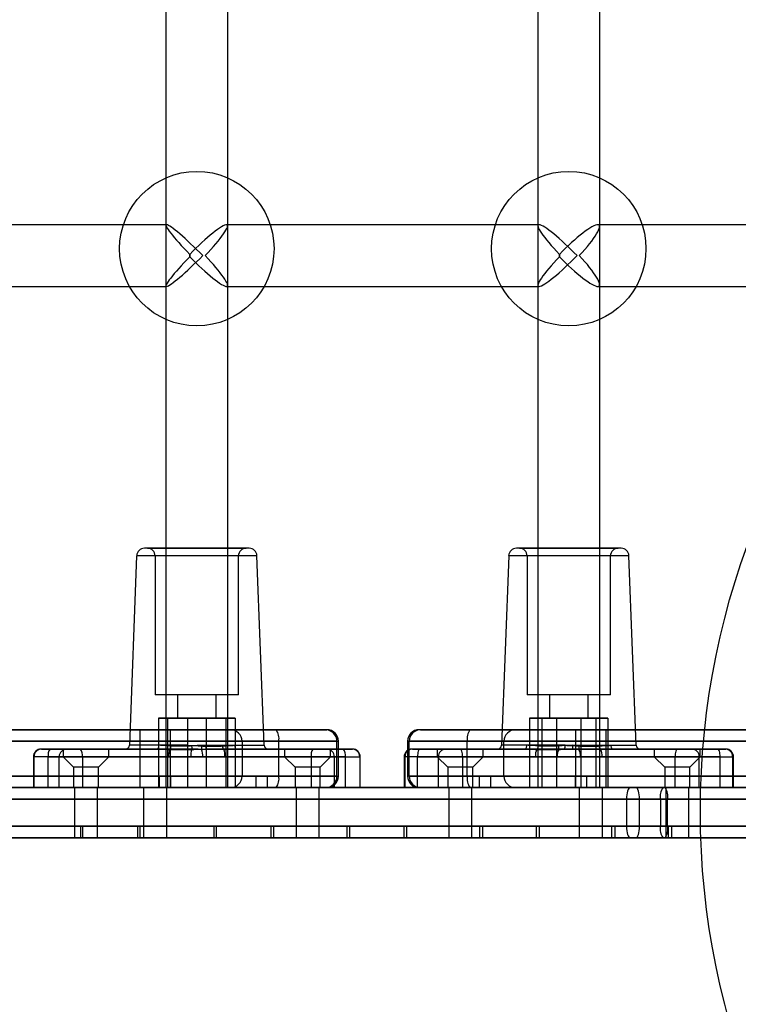
# Model space of a CAD drawing. Units: millimetres. Extents: x 17551 to 24912, y 24457 to 30445.
# Drawn here: x 20810 to 20996, y 26906 to 27161 of the extents above; entities that cross this region are included whole.
import ezdxf

# ---------------------------------------------------------------- set-up
doc = ezdxf.new("R2010")
doc.units = ezdxf.units.MM
doc.header["$LTSCALE"] = 200
doc.layers.add('OTWORY_MONTAŻOWE', color=1, linetype='Continuous')

msp = doc.modelspace()

# ---------------------------------------------------------------- linework, layer by layer
at = {"color": 7, "linetype": 'Continuous', "lineweight": 25}
for p, q in [((20847.85, 27650.3), (20847.85, 26962.55)), ((20863.85, 26962.55), (20863.85, 27650.3)), ((20944.22, 27650.3), (20944.22, 26962.55)), ((20960.22, 26962.55), (20960.22, 27650.3)), ((20848, 27108.33), (20765.57, 27108.33)), ((20847.85, 27108.18), (20847.85, 27092.48)), ((20944.51, 27108.33), (20863.56, 27108.33)), ((20863.85, 27092.62), (20863.85, 27108.04)), ((20944.22, 27108.04), (20944.22, 27092.62)), ((21038.76, 27108.33), (20959.75, 27108.33)), ((20960.22, 27092.8), (20960.22, 27107.85)), ((20854.01, 27100.63), (20854.01, 27100.02)), ((20854.01, 27100.02), (20854.01, 27100.63)), ((20949.79, 27100.63), (20949.79, 27100.02)), ((20949.79, 27100.02), (20949.79, 27100.63)), ((20765.57, 27092.33), (20848, 27092.33)), ((20863.56, 27092.33), (20944.51, 27092.33)), ((20959.75, 27092.33), (21038.76, 27092.33)), ((20869.42, 27024.55), (20842.28, 27024.55)), ((20843.05, 27024.55), (20868.65, 27024.55)), ((20965.8, 27024.55), (20938.65, 27024.55)), ((20939.42, 27024.55), (20965.02, 27024.55)), ((20840.27, 27022.62), (20838.38, 26973.51)), ((20871.42, 27022.62), (20840.28, 27022.62)), ((20845.05, 27022.55), (20845.05, 26986.55)), ((20866.64, 27022.55), (20845.05, 27022.55)), ((20866.65, 26986.55), (20866.65, 27022.55)), ((20873.31, 26973.51), (20871.42, 27022.62)), ((20936.65, 27022.62), (20934.76, 26973.51)), ((20967.79, 27022.62), (20936.65, 27022.62)), ((20941.42, 27022.55), (20941.42, 26986.55)), ((20963.01, 27022.55), (20941.42, 27022.55)), ((20963.02, 26986.55), (20963.02, 27022.55)), ((20969.68, 26973.51), (20967.79, 27022.62)), ((20866.64, 26986.55), (20845.05, 26986.55)), ((20850.85, 26986.55), (20850.85, 26980.55)), ((20860.85, 26986.55), (20850.85, 26986.55)), ((20860.85, 26980.55), (20860.85, 26986.55)), ((20963.01, 26986.55), (20941.42, 26986.55)), ((20947.22, 26986.55), (20947.22, 26980.55)), ((20957.22, 26986.55), (20947.23, 26986.55)), ((20957.22, 26980.55), (20957.22, 26986.55)), ((20845.89, 26980.55), (20853.46, 26980.55)), ((20845.89, 26980.55), (20845.89, 26962.55)), ((20848.28, 26980.55), (20845.89, 26980.55)), ((20848.28, 26980.55), (20848.28, 26962.55)), ((20858.24, 26980.55), (20848.28, 26980.55)), ((20860.84, 26980.55), (20850.85, 26980.55)), ((20853.46, 26980.55), (20863.41, 26980.55)), ((20853.46, 26980.55), (20853.46, 26962.55)), ((20858.24, 26980.55), (20858.24, 26962.55)), ((20865.8, 26980.55), (20858.24, 26980.55)), ((20863.41, 26980.55), (20865.8, 26980.55)), ((20863.41, 26980.55), (20863.41, 26962.55)), ((20865.8, 26980.55), (20865.8, 26962.55)), ((20942.07, 26980.55), (20949.07, 26980.55)), ((20942.07, 26980.55), (20942.07, 26962.55)), ((20945.22, 26980.55), (20942.07, 26980.55)), ((20945.22, 26980.55), (20945.22, 26962.55)), ((20955.37, 26980.55), (20945.22, 26980.55)), ((20957.22, 26980.55), (20947.23, 26980.55)), ((20949.07, 26980.55), (20959.22, 26980.55)), ((20949.07, 26980.55), (20949.07, 26962.55)), ((20955.37, 26980.55), (20955.37, 26962.55)), ((20962.37, 26980.55), (20955.37, 26980.55)), ((20959.22, 26980.55), (20962.37, 26980.55)), ((20959.22, 26980.55), (20959.22, 26962.55)), ((20962.37, 26980.55), (20962.37, 26962.55)), ((20876.41, 26977.55), (20693.73, 26977.55)), ((20693.73, 26977.55), (20876.41, 26977.55)), ((20841.07, 26977.55), (20841.07, 26962.55)), ((20841.07, 26977.55), (20841.07, 26962.55)), ((20849.07, 26977.55), (20841.11, 26977.55)), ((20849.07, 26977.55), (20841.11, 26977.55)), ((20849.07, 26962.55), (20849.07, 26977.55)), ((20849.07, 26962.55), (20849.07, 26977.55)), ((20889.2, 26977.55), (20864.62, 26977.55)), ((20876.41, 26977.55), (20889.55, 26977.55)), ((20876.41, 26977.55), (20889.55, 26977.55)), ((20926.59, 26977.55), (20913.45, 26977.55)), ((20926.59, 26977.55), (20913.45, 26977.55)), ((20913.8, 26977.55), (20938.38, 26977.55)), ((21109.27, 26977.55), (20926.59, 26977.55)), ((20926.59, 26977.55), (21109.27, 26977.55)), ((20953.93, 26977.55), (20953.93, 26962.55)), ((20953.93, 26977.55), (20953.93, 26962.55)), ((20961.93, 26977.55), (20953.97, 26977.55)), ((20961.93, 26977.55), (20953.97, 26977.55)), ((20961.93, 26962.55), (20961.93, 26977.55)), ((20961.93, 26962.55), (20961.93, 26977.55)), ((20877.08, 26974.55), (20693.06, 26974.55)), ((20693.06, 26974.55), (20877.08, 26974.55)), ((20853.54, 26973.51), (20838.38, 26973.51)), ((20858.15, 26973.51), (20873.31, 26973.51)), ((20867.57, 26974.55), (20867.57, 26965.55)), ((20892.14, 26974.55), (20867.62, 26974.55)), ((20877.08, 26965.55), (20877.08, 26974.55)), ((20877.08, 26974.55), (20892.52, 26974.55)), ((20877.08, 26974.55), (20892.52, 26974.55)), ((20892.14, 26965.55), (20892.14, 26974.55)), ((20892.57, 26965.55), (20892.57, 26974.55)), ((20892.57, 26965.55), (20892.57, 26974.55)), ((20910.43, 26974.55), (20910.43, 26965.55)), ((20910.43, 26974.55), (20910.43, 26965.55)), ((20925.92, 26974.55), (20910.48, 26974.55)), ((20925.92, 26974.55), (20910.48, 26974.55)), ((20910.86, 26965.55), (20910.86, 26974.55)), ((20910.86, 26974.55), (20935.38, 26974.55)), ((20925.92, 26965.55), (20925.92, 26974.55)), ((20925.92, 26974.55), (21109.94, 26974.55)), ((21109.94, 26974.55), (20925.92, 26974.55)), ((20951.24, 26973.51), (20934.76, 26973.51)), ((20935.43, 26965.55), (20935.43, 26974.55)), ((20953.2, 26973.51), (20969.68, 26973.51)), ((20817.82, 26972.55), (20815.51, 26972.55)), ((20815.59, 26972.55), (20822.14, 26972.55)), ((20845.47, 26972.55), (20817.82, 26972.55)), ((20821.19, 26972.55), (20821.19, 26970.55)), ((20833.09, 26972.55), (20821.2, 26972.55)), ((20822.14, 26972.55), (20825.75, 26972.55)), ((20825.75, 26972.55), (20853.41, 26972.55)), ((20833.09, 26970.55), (20833.09, 26972.55)), ((20853.41, 26972.55), (20837.39, 26972.55)), ((20885.94, 26972.55), (20858.28, 26972.55)), ((20858.28, 26972.55), (20874.3, 26972.55)), ((20866.22, 26972.55), (20893.88, 26972.55)), ((20878.61, 26972.55), (20878.61, 26970.55)), ((20890.51, 26972.55), (20878.61, 26972.55)), ((20889.55, 26972.55), (20885.94, 26972.55)), ((20896.11, 26972.55), (20889.55, 26972.55)), ((20890.51, 26970.55), (20890.51, 26972.55)), ((20893.88, 26972.55), (20896.18, 26972.55)), ((20913.64, 26972.55), (20911.55, 26972.55)), ((20911.69, 26972.55), (20920.33, 26972.55)), ((20940.72, 26972.55), (20913.64, 26972.55)), ((20918.16, 26972.55), (20918.16, 26970.55)), ((20930.05, 26972.55), (20918.16, 26972.55)), ((20920.33, 26972.55), (20924.1, 26972.55)), ((20924.1, 26972.55), (20951.18, 26972.55)), ((20930.06, 26970.55), (20930.06, 26972.55)), ((20951.18, 26972.55), (20933.76, 26972.55)), ((20980.34, 26972.55), (20953.26, 26972.55)), ((20953.26, 26972.55), (20970.68, 26972.55)), ((20963.72, 26972.55), (20990.8, 26972.55)), ((20974.38, 26972.55), (20974.38, 26970.55)), ((20986.27, 26972.55), (20974.38, 26972.55)), ((20984.11, 26972.55), (20980.34, 26972.55)), ((20992.75, 26972.55), (20984.11, 26972.55)), ((20986.28, 26970.55), (20986.28, 26972.55)), ((20990.8, 26972.55), (20992.89, 26972.55)), ((20813.51, 26970.55), (20813.51, 26962.55)), ((20817.36, 26970.55), (20813.51, 26970.55)), ((20813.64, 26970.55), (20813.64, 26962.55)), ((20820.2, 26970.55), (20813.64, 26970.55)), ((20817.36, 26970.55), (20848.55, 26970.55)), ((20817.36, 26962.55), (20817.36, 26970.55)), ((20820.2, 26962.55), (20820.2, 26970.55)), ((20826.21, 26970.55), (20820.2, 26970.55)), ((20821.19, 26970.55), (20823.89, 26967.85)), ((20833.09, 26970.55), (20821.2, 26970.55)), ((20857.41, 26970.55), (20826.21, 26970.55)), ((20826.21, 26970.55), (20826.21, 26962.55)), ((20830.39, 26967.85), (20833.09, 26970.55)), ((20854.29, 26970.55), (20885.48, 26970.55)), ((20894.34, 26970.55), (20863.14, 26970.55)), ((20878.61, 26970.55), (20881.31, 26967.85)), ((20890.51, 26970.55), (20878.61, 26970.55)), ((20885.48, 26970.55), (20885.48, 26962.55)), ((20885.48, 26970.55), (20891.5, 26970.55)), ((20887.81, 26967.85), (20890.51, 26970.55)), ((20891.5, 26962.55), (20891.5, 26970.55)), ((20891.5, 26970.55), (20898.05, 26970.55)), ((20894.34, 26962.55), (20894.34, 26970.55)), ((20894.34, 26970.55), (20898.18, 26970.55)), ((20898.05, 26970.55), (20898.05, 26962.55)), ((20898.19, 26962.55), (20898.19, 26970.55)), ((20909.55, 26970.55), (20909.55, 26962.55)), ((20913.03, 26970.55), (20909.55, 26970.55)), ((20909.78, 26970.55), (20909.78, 26962.55)), ((20918.43, 26970.55), (20909.78, 26970.55)), ((20913.03, 26970.55), (20943.57, 26970.55)), ((20913.03, 26962.55), (20913.03, 26970.55)), ((20918.16, 26970.55), (20920.86, 26967.85)), ((20930.05, 26970.55), (20918.16, 26970.55)), ((20918.43, 26962.55), (20918.43, 26970.55)), ((20924.71, 26970.55), (20918.43, 26970.55)), ((20924.71, 26970.55), (20924.71, 26962.55)), ((20955.25, 26970.55), (20924.71, 26970.55)), ((20927.36, 26967.85), (20930.06, 26970.55)), ((20949.19, 26970.55), (20979.73, 26970.55)), ((20991.41, 26970.55), (20960.87, 26970.55)), ((20974.38, 26970.55), (20977.08, 26967.85)), ((20986.27, 26970.55), (20974.38, 26970.55)), ((20979.73, 26970.55), (20979.73, 26962.55)), ((20979.73, 26970.55), (20986.01, 26970.55)), ((20983.58, 26967.85), (20986.28, 26970.55)), ((20986.01, 26962.55), (20986.01, 26970.55)), ((20986.01, 26970.55), (20994.66, 26970.55)), ((20991.41, 26962.55), (20991.41, 26970.55)), ((20991.41, 26970.55), (20994.89, 26970.55)), ((20994.66, 26970.55), (20994.66, 26962.55)), ((20994.89, 26962.55), (20994.89, 26970.55)), ((20823.89, 26967.85), (20823.89, 26962.55)), ((20830.38, 26967.85), (20823.89, 26967.85)), ((20830.39, 26962.55), (20830.39, 26967.85)), ((20881.31, 26967.85), (20881.31, 26962.55)), ((20887.8, 26967.85), (20881.31, 26967.85)), ((20887.81, 26962.55), (20887.81, 26967.85)), ((20920.86, 26967.85), (20920.86, 26962.55)), ((20927.36, 26967.85), (20920.87, 26967.85)), ((20927.36, 26962.55), (20927.36, 26967.85)), ((20977.08, 26967.85), (20977.08, 26962.55)), ((20983.58, 26967.85), (20977.09, 26967.85)), ((20983.58, 26962.55), (20983.58, 26967.85)), ((20877.08, 26965.55), (20693.06, 26965.55)), ((20693.06, 26965.55), (20877.08, 26965.55)), ((20846.07, 26965.55), (20846.07, 26962.55)), ((20871.1, 26965.55), (20846.12, 26965.55)), ((20849.07, 26965.55), (20849.07, 26962.55)), ((20874.04, 26965.55), (20849.12, 26965.55)), ((20892.14, 26965.55), (20867.62, 26965.55)), ((20871.1, 26965.55), (20871.1, 26962.55)), ((20871.1, 26965.55), (20874.04, 26965.55)), ((20874.04, 26965.55), (20874.04, 26962.55)), ((20877.08, 26965.55), (20892.52, 26965.55)), ((20877.08, 26965.55), (20892.52, 26965.55)), ((20925.92, 26965.55), (20910.48, 26965.55)), ((20925.92, 26965.55), (20910.48, 26965.55)), ((20910.86, 26965.55), (20935.38, 26965.55)), ((20925.92, 26965.55), (21109.94, 26965.55)), ((21109.94, 26965.55), (20925.92, 26965.55)), ((20931.9, 26965.55), (20928.96, 26965.55)), ((20928.96, 26965.55), (20928.96, 26962.55)), ((20928.96, 26965.55), (20953.88, 26965.55)), ((20931.9, 26965.55), (20931.9, 26962.55)), ((20931.9, 26965.55), (20956.88, 26965.55)), ((20953.93, 26962.55), (20953.93, 26965.55)), ((20956.93, 26962.55), (20956.93, 26965.55)), ((20129.68, 26962.55), (20977.18, 26962.55)), ((20976.65, 26962.55), (20130.21, 26962.55)), ((20137.22, 26962.55), (20969.64, 26962.55)), ((20968.17, 26962.55), (20138.69, 26962.55)), ((20876.41, 26962.55), (20693.73, 26962.55)), ((20693.73, 26962.55), (20876.41, 26962.55)), ((20817.36, 26962.55), (20813.51, 26962.55)), ((20813.64, 26962.55), (20820.2, 26962.55)), ((20885.48, 26962.55), (20817.36, 26962.55)), ((20826.21, 26962.55), (20820.2, 26962.55)), ((20830.38, 26962.55), (20823.89, 26962.55)), ((20824.14, 26962.55), (20824.14, 26949.55)), ((20830.14, 26962.55), (20824.14, 26962.55)), ((20826.21, 26962.55), (20894.34, 26962.55)), ((20830.14, 26949.55), (20830.14, 26962.55)), ((20849.07, 26962.55), (20841.11, 26962.55)), ((20849.07, 26962.55), (20841.11, 26962.55)), ((20842.07, 26962.55), (20842.07, 26949.55)), ((20842.07, 26962.55), (20842.07, 26949.55)), ((20848.07, 26962.55), (20842.07, 26962.55)), ((20848.07, 26962.55), (20842.07, 26962.55)), ((20845.89, 26962.55), (20853.46, 26962.55)), ((20848.28, 26962.55), (20845.89, 26962.55)), ((20871.1, 26962.55), (20846.12, 26962.55)), ((20863.85, 26962.55), (20847.89, 26962.55)), ((20848.07, 26949.55), (20848.07, 26962.55)), ((20848.07, 26949.55), (20848.07, 26962.55)), ((20858.24, 26962.55), (20848.28, 26962.55)), ((20874.04, 26962.55), (20849.12, 26962.55)), ((20853.46, 26962.55), (20863.41, 26962.55)), ((20865.8, 26962.55), (20858.24, 26962.55)), ((20863.41, 26962.55), (20865.8, 26962.55)), ((20889.2, 26962.55), (20864.62, 26962.55)), ((20871.1, 26962.55), (20874.04, 26962.55)), ((20876.41, 26962.55), (20889.55, 26962.55)), ((20876.41, 26962.55), (20889.55, 26962.55)), ((20887.8, 26962.55), (20881.31, 26962.55)), ((20881.56, 26962.55), (20881.56, 26949.55)), ((20887.56, 26962.55), (20881.56, 26962.55)), ((20885.48, 26962.55), (20891.5, 26962.55)), ((20887.56, 26949.55), (20887.56, 26962.55)), ((20898.05, 26962.55), (20891.5, 26962.55)), ((20894.34, 26962.55), (20898.18, 26962.55)), ((20913.03, 26962.55), (20909.55, 26962.55)), ((20909.78, 26962.55), (20918.43, 26962.55)), ((20979.73, 26962.55), (20913.03, 26962.55)), ((20926.59, 26962.55), (20913.45, 26962.55)), ((20926.59, 26962.55), (20913.45, 26962.55)), ((20913.8, 26962.55), (20938.38, 26962.55)), ((20924.71, 26962.55), (20918.43, 26962.55)), ((20927.36, 26962.55), (20920.87, 26962.55)), ((20921.11, 26962.55), (20921.11, 26949.55)), ((20927.11, 26962.55), (20921.11, 26962.55)), ((20924.71, 26962.55), (20991.41, 26962.55)), ((21109.27, 26962.55), (20926.59, 26962.55)), ((20926.59, 26962.55), (21109.27, 26962.55)), ((20927.11, 26949.55), (20927.11, 26962.55)), ((20928.96, 26962.55), (20931.9, 26962.55)), ((20928.96, 26962.55), (20953.88, 26962.55)), ((20931.9, 26962.55), (20956.88, 26962.55)), ((20942.07, 26962.55), (20949.07, 26962.55)), ((20945.22, 26962.55), (20942.07, 26962.55)), ((20960.22, 26962.55), (20944.27, 26962.55)), ((20955.37, 26962.55), (20945.22, 26962.55)), ((20949.07, 26962.55), (20959.22, 26962.55)), ((20961.93, 26962.55), (20953.97, 26962.55)), ((20961.93, 26962.55), (20953.97, 26962.55)), ((20954.93, 26962.55), (20954.93, 26949.55)), ((20954.93, 26962.55), (20954.93, 26949.55)), ((20960.93, 26962.55), (20954.93, 26962.55)), ((20960.93, 26962.55), (20954.93, 26962.55)), ((20962.37, 26962.55), (20955.37, 26962.55)), ((20959.22, 26962.55), (20962.37, 26962.55)), ((20960.93, 26949.55), (20960.93, 26962.55)), ((20960.93, 26949.55), (20960.93, 26962.55)), ((21033.17, 26962.55), (20968.17, 26962.55)), ((20969.64, 26962.55), (21028.61, 26962.55)), ((21021.72, 26962.55), (20976.65, 26962.55)), ((20983.58, 26962.55), (20977.09, 26962.55)), ((20977.18, 26962.55), (21019.52, 26962.55)), ((20977.33, 26962.55), (20977.33, 26949.55)), ((20983.33, 26962.55), (20977.33, 26962.55)), ((20979.73, 26962.55), (20986.01, 26962.55)), ((20983.33, 26949.55), (20983.33, 26962.55)), ((20994.66, 26962.55), (20986.01, 26962.55)), ((20991.41, 26962.55), (20994.89, 26962.55)), ((20977.8, 26959.55), (20129.06, 26959.55)), ((20130.9, 26959.55), (20975.96, 26959.55)), ((20970.51, 26959.55), (20136.35, 26959.55)), ((20139.68, 26959.55), (20967.18, 26959.55)), ((20967.18, 26959.55), (20967.18, 26952.55)), ((20967.18, 26959.55), (21033.17, 26959.55)), ((20970.51, 26952.55), (20970.51, 26959.55)), ((21028.61, 26959.55), (20970.51, 26959.55)), ((20975.96, 26959.55), (20975.96, 26952.55)), ((20975.96, 26959.55), (21021.72, 26959.55)), ((20977.8, 26952.55), (20977.8, 26959.55)), ((21019.52, 26959.55), (20977.8, 26959.55)), ((20129.06, 26952.55), (20977.8, 26952.55)), ((20975.96, 26952.55), (20130.9, 26952.55)), ((20136.35, 26952.55), (20970.51, 26952.55)), ((20967.18, 26952.55), (20139.68, 26952.55)), ((20825.69, 26952.55), (20840.53, 26952.55)), ((20825.69, 26952.55), (20825.69, 26949.55)), ((20825.69, 26952.55), (20826.27, 26952.55)), ((20826.27, 26952.55), (20826.27, 26949.55)), ((20826.27, 26952.55), (20841.11, 26952.55)), ((20840.53, 26952.55), (20840.53, 26949.55)), ((20841.11, 26952.55), (20840.53, 26952.55)), ((20841.11, 26952.55), (20841.11, 26949.55)), ((20875.05, 26952.55), (20860.25, 26952.55)), ((20860.25, 26952.55), (20860.25, 26949.55)), ((20860.25, 26952.55), (20860.91, 26952.55)), ((20860.91, 26952.55), (20860.91, 26949.55)), ((20875.71, 26952.55), (20860.91, 26952.55)), ((20875.71, 26952.55), (20875.05, 26952.55)), ((20875.05, 26952.55), (20875.05, 26949.55)), ((20875.71, 26952.55), (20875.71, 26949.55)), ((20894.72, 26952.55), (20909.47, 26952.55)), ((20894.72, 26952.55), (20895.44, 26952.55)), ((20894.72, 26952.55), (20894.72, 26949.55)), ((20895.44, 26952.55), (20895.44, 26949.55)), ((20895.44, 26952.55), (20910.19, 26952.55)), ((20909.47, 26952.55), (20909.47, 26949.55)), ((20910.19, 26952.55), (20909.47, 26952.55)), ((20910.19, 26952.55), (20910.19, 26949.55)), ((20929.07, 26952.55), (20943.77, 26952.55)), ((20929.07, 26952.55), (20929.07, 26949.55)), ((20929.07, 26952.55), (20929.86, 26952.55)), ((20929.86, 26952.55), (20929.86, 26949.55)), ((20929.86, 26952.55), (20944.56, 26952.55)), ((20943.77, 26952.55), (20943.77, 26949.55)), ((20944.56, 26952.55), (20943.77, 26952.55)), ((20944.56, 26952.55), (20944.56, 26949.55)), ((20963.29, 26952.55), (20977.93, 26952.55)), ((20963.29, 26952.55), (20964.16, 26952.55)), ((20963.29, 26952.55), (20963.29, 26949.55)), ((20964.16, 26952.55), (20964.16, 26949.55)), ((20964.16, 26952.55), (20978.8, 26952.55)), ((21033.17, 26952.55), (20967.18, 26952.55)), ((20970.51, 26952.55), (21028.61, 26952.55)), ((21021.72, 26952.55), (20975.96, 26952.55)), ((20977.8, 26952.55), (21019.52, 26952.55)), ((20977.93, 26952.55), (20977.93, 26949.55)), ((20978.8, 26952.55), (20977.93, 26952.55)), ((20978.8, 26952.55), (20978.8, 26949.55)), ((20977.18, 26949.55), (20129.68, 26949.55)), ((20130.21, 26949.55), (20976.65, 26949.55)), ((20969.64, 26949.55), (20137.22, 26949.55)), ((20138.69, 26949.55), (20968.17, 26949.55)), ((20830.14, 26949.55), (20824.14, 26949.55)), ((20825.69, 26949.55), (20840.53, 26949.55)), ((20825.69, 26949.55), (20826.27, 26949.55)), ((20826.27, 26949.55), (20841.11, 26949.55)), ((20841.11, 26949.55), (20840.53, 26949.55)), ((20848.07, 26949.55), (20842.07, 26949.55)), ((20848.07, 26949.55), (20842.07, 26949.55)), ((20875.05, 26949.55), (20860.25, 26949.55)), ((20860.25, 26949.55), (20860.91, 26949.55)), ((20875.71, 26949.55), (20860.91, 26949.55)), ((20875.71, 26949.55), (20875.05, 26949.55)), ((20887.56, 26949.55), (20881.56, 26949.55)), ((20894.72, 26949.55), (20909.47, 26949.55)), ((20894.72, 26949.55), (20895.44, 26949.55)), ((20895.44, 26949.55), (20910.19, 26949.55)), ((20910.19, 26949.55), (20909.47, 26949.55)), ((20927.11, 26949.55), (20921.11, 26949.55)), ((20929.07, 26949.55), (20943.77, 26949.55)), ((20929.07, 26949.55), (20929.86, 26949.55)), ((20929.86, 26949.55), (20944.56, 26949.55)), ((20944.56, 26949.55), (20943.77, 26949.55)), ((20960.93, 26949.55), (20954.93, 26949.55)), ((20960.93, 26949.55), (20954.93, 26949.55)), ((20963.29, 26949.55), (20977.93, 26949.55)), ((20963.29, 26949.55), (20964.16, 26949.55)), ((20964.16, 26949.55), (20978.8, 26949.55)), ((20968.17, 26949.55), (21033.17, 26949.55)), ((21028.61, 26949.55), (20969.64, 26949.55)), ((20976.65, 26949.55), (21021.72, 26949.55)), ((21019.52, 26949.55), (20977.18, 26949.55)), ((20983.33, 26949.55), (20977.33, 26949.55)), ((20978.8, 26949.55), (20977.93, 26949.55))]:
    msp.add_line(p, q, dxfattribs=at)
at = {"color": 7, "linetype": 'Continuous', "lineweight": 25, "flags": 128}
for points in [[(20845.47, 26972.55), (20845.58, 26972.57), (20845.68, 26972.62), (20845.78, 26972.71), (20845.86, 26972.83), (20845.93, 26972.97), (20845.99, 26973.14), (20846.02, 26973.32), (20846.04, 26973.51)], [(20865.66, 26973.51), (20865.67, 26973.32), (20865.71, 26973.14), (20865.76, 26972.97), (20865.83, 26972.83), (20865.91, 26972.71), (20866.01, 26972.62), (20866.11, 26972.57), (20866.22, 26972.55)], [(20940.72, 26972.55), (20940.84, 26972.57), (20940.95, 26972.62), (20941.06, 26972.71), (20941.15, 26972.83), (20941.23, 26972.97), (20941.29, 26973.14), (20941.32, 26973.32), (20941.34, 26973.51)], [(20963.1, 26973.51), (20963.12, 26973.32), (20963.16, 26973.14), (20963.21, 26972.97), (20963.29, 26972.83), (20963.39, 26972.71), (20963.49, 26972.62), (20963.61, 26972.57), (20963.72, 26972.55)], [(20913.64, 26972.55), (20913.52, 26972.51), (20913.4, 26972.4), (20913.3, 26972.21), (20913.21, 26971.96), (20913.13, 26971.66), (20913.08, 26971.31), (20913.04, 26970.94), (20913.03, 26970.55)], [(20924.71, 26970.55), (20924.7, 26970.94), (20924.66, 26971.31), (20924.61, 26971.66), (20924.53, 26971.96), (20924.44, 26972.21), (20924.33, 26972.4), (20924.22, 26972.51), (20924.1, 26972.55)], [(20980.34, 26972.55), (20980.22, 26972.51), (20980.11, 26972.4), (20980, 26972.21), (20979.91, 26971.96), (20979.83, 26971.66), (20979.78, 26971.31), (20979.74, 26970.94), (20979.73, 26970.55)], [(20991.41, 26970.55), (20991.4, 26970.94), (20991.36, 26971.31), (20991.31, 26971.66), (20991.23, 26971.96), (20991.14, 26972.21), (20991.04, 26972.4), (20990.92, 26972.51), (20990.8, 26972.55)], [(20968.17, 26962.55), (20967.97, 26962.49), (20967.79, 26962.32), (20967.62, 26962.04), (20967.47, 26961.67), (20967.34, 26961.21), (20967.25, 26960.7), (20967.19, 26960.13), (20967.18, 26959.55)], [(20970.51, 26959.55), (20970.5, 26960.13), (20970.45, 26960.7), (20970.37, 26961.21), (20970.26, 26961.67), (20970.13, 26962.04), (20969.98, 26962.32), (20969.81, 26962.49), (20969.64, 26962.55)], [(20967.18, 26952.55), (20967.19, 26951.96), (20967.25, 26951.4), (20967.34, 26950.88), (20967.47, 26950.43), (20967.62, 26950.05), (20967.79, 26949.78), (20967.97, 26949.61), (20968.17, 26949.55)], [(20969.64, 26949.55), (20969.81, 26949.61), (20969.98, 26949.78), (20970.13, 26950.05), (20970.26, 26950.43), (20970.37, 26950.88), (20970.45, 26951.4), (20970.5, 26951.96), (20970.51, 26952.55)]]:
    msp.add_lwpolyline(points, dxfattribs=at)
at = {"color": 7, "linetype": 'Continuous', "lineweight": 25}
for centre in [(20855.85, 27102.13), (20952.22, 27102.13)]:
    msp.add_circle(centre, 20, dxfattribs=at)
for centre, radius, start, end in [((20842.27, 27022.55), 2, 90, 177.7974), ((20843.05, 27022.55), 2, 0, 90), ((20868.65, 27022.55), 2, 90, 180), ((20869.42, 27022.55), 2, 2.2026, 90), ((20938.64, 27022.55), 2, 90, 177.7974), ((20939.42, 27022.55), 2, 0, 90), ((20965.02, 27022.55), 2, 90, 180), ((20965.8, 27022.55), 2, 2.2026, 90), ((20864.57, 26974.55), 3, 0, 90), ((20873.25, 26975.26), 3.9, 349.4762, 35.9527), ((20889.17, 26974.58), 2.97, 359.38, 89.3663), ((20889.57, 26974.55), 3, 0, 90), ((20889.57, 26974.55), 3, 0, 90), ((20913.43, 26974.55), 3, 90, 180), ((20913.43, 26974.55), 3, 90, 180), ((20913.83, 26974.58), 2.97, 90.6337, 180.62), ((20929.75, 26975.26), 3.9, 144.0473, 190.5238), ((20938.43, 26974.55), 3, 90, 180), ((20837.38, 26973.55), 1, 270, 357.7974), ((20847.74, 26973.32), 1.43, 321.6927, 0.9104), ((20851.64, 26973.28), 1.91, 337.4805, 6.9001), ((20848.27, 26972.87), 6.34, 356.1276, 4.3276), ((20863.43, 26972.87), 6.34, 175.6724, 183.8724), ((20860.05, 26973.28), 1.91, 173.0999, 202.5195), ((20863.95, 26973.32), 1.43, 179.0896, 218.3073), ((20874.31, 26973.55), 1, 182.2026, 270), ((20933.76, 26973.55), 1, 270, 357.7974), ((20943.05, 26973.32), 1.29, 316.5879, 0.9821), ((20946.59, 26973.05), 3.07, 348.4754, 5.4689), ((20946.98, 26973.28), 4.27, 350.1694, 3.1387), ((20957.46, 26973.28), 4.27, 176.8613, 189.8306), ((20957.85, 26973.05), 3.07, 174.5311, 191.5246), ((20961.4, 26973.32), 1.29, 179.0179, 223.4121), ((20970.68, 26973.55), 1, 182.2026, 270), ((20815.51, 26970.55), 2, 90, 180), ((20815.62, 26970.57), 1.97, 90.7892, 180.768), ((20819.88, 26971.02), 2.56, 143.4439, 190.6479), ((20822.17, 26970.57), 1.97, 90.7892, 180.768), ((20823.69, 26971.02), 2.56, 349.3521, 36.5561), ((20852.81, 26970.82), 4.27, 157.7284, 183.674), ((20858.54, 26970.82), 4.27, 157.7284, 183.674), ((20853.15, 26970.82), 4.27, 356.326, 22.2716), ((20858.89, 26970.82), 4.27, 356.326, 22.2716), ((20888, 26971.02), 2.56, 143.4439, 190.6479), ((20889.52, 26970.57), 1.97, 359.232, 89.2108), ((20891.82, 26971.02), 2.56, 349.3521, 36.5561), ((20896.08, 26970.57), 1.97, 359.232, 89.2108), ((20896.19, 26970.55), 2, 0, 90), ((20911.55, 26970.55), 2, 90, 180), ((20911.74, 26970.59), 1.95, 91.4153, 181.3487), ((20920.38, 26970.59), 1.95, 91.4153, 181.3487), ((20946.94, 26970.81), 3.38, 151.1819, 184.4503), ((20952.56, 26970.81), 3.38, 151.1819, 184.4503), ((20951.88, 26970.81), 3.38, 355.5497, 28.8181), ((20957.5, 26970.81), 3.38, 355.5497, 28.8181), ((20984.06, 26970.59), 1.95, 358.6513, 88.5847), ((20992.7, 26970.59), 1.95, 358.6513, 88.5847), ((20992.89, 26970.55), 2, 0, 90), ((20864.57, 26965.55), 3, 270, 0), ((20873.25, 26964.84), 3.9, 324.0473, 10.5238), ((20889.17, 26965.52), 2.97, 270.6337, 0.62), ((20889.57, 26965.55), 3, 270, 0), ((20889.57, 26965.55), 3, 270, 0), ((20913.43, 26965.55), 3, 180, 270), ((20913.43, 26965.55), 3, 180, 270), ((20913.83, 26965.52), 2.97, 179.38, 269.3663), ((20929.75, 26964.84), 3.9, 169.4762, 215.9527), ((20938.43, 26965.55), 3, 180, 270), ((20979.75, 26960.26), 3.86, 143.6103, 190.6139), ((20973.74, 26960.27), 4.13, 349.9917, 33.5727), ((20979.75, 26951.84), 3.86, 169.3861, 216.3897), ((20973.74, 26951.83), 4.13, 326.4273, 10.0083)]:
    msp.add_arc(centre, radius, start, end, dxfattribs=at)
for centre, major_axis, ratio, start_param, end_param in [((20855.85, 27100.33), (7.96, -7.96), 0.097337, 1.473765, 4.577318), ((20855.85, 27100.33), (7.93, 7.93), 0.135899, 4.84746, 7.951013), ((20952.22, 27100.33), (7.93, -7.93), 0.135899, 1.435725, 4.539277), ((20952.22, 27100.33), (7.88, 7.88), 0.174862, 4.885501, 7.989053), ((20855.85, 27100.33), (7.96, 7.96), 0.097337, 1.705868, 4.80942), ((20855.85, 27100.33), (7.93, -7.93), 0.135899, 4.615358, 7.71891), ((20952.22, 27100.33), (7.93, 7.93), 0.135899, 1.743908, 4.84746), ((20952.22, 27100.33), (7.88, -7.88), 0.174862, 4.577318, 7.68087)]:
    msp.add_ellipse(centre, major_axis=major_axis, ratio=ratio, start_param=start_param, end_param=end_param, dxfattribs=at)
for points, knots in [([(20849.17, 26973.34), (20848.63, 26973.38), (20847.54, 26973.47), (20846.54, 26973.49), (20846.04, 26973.51)], [0, 0, 0, 0, 0.497345, 1, 1, 1, 1]), ([(20854.59, 26973.34), (20854.14, 26973.32), (20853.22, 26973.28), (20851.85, 26973.26), (20850.49, 26973.27), (20849.61, 26973.32), (20849.17, 26973.34)], [0, 0, 0, 0, 0.245361, 0.492517, 0.745288, 1, 1, 1, 1]), ([(20853.54, 26973.51), (20854.13, 26973.5), (20855.32, 26973.47), (20856.5, 26973.38), (20857.1, 26973.34)], [0, 0, 0, 0, 0.4971314, 1, 1, 1, 1]), ([(20858.15, 26973.51), (20857.56, 26973.5), (20856.38, 26973.47), (20855.19, 26973.38), (20854.59, 26973.34)], [0, 0, 0, 0, 0.497131, 1, 1, 1, 1]), ([(20857.1, 26973.34), (20857.56, 26973.32), (20858.47, 26973.28), (20859.84, 26973.26), (20861.2, 26973.27), (20862.08, 26973.32), (20862.53, 26973.34)], [0, 0, 0, 0, 0.245361, 0.492517, 0.745288, 1, 1, 1, 1]), ([(20862.53, 26973.34), (20863.07, 26973.38), (20864.15, 26973.47), (20865.15, 26973.49), (20865.66, 26973.51)], [0, 0, 0, 0, 0.497345, 1, 1, 1, 1]), ([(20944.33, 26973.34), (20943.81, 26973.38), (20942.77, 26973.47), (20941.82, 26973.49), (20941.34, 26973.51)], [0, 0, 0, 0, 0.497345, 1, 1, 1, 1]), ([(20949.65, 26973.34), (20949.19, 26973.32), (20948.29, 26973.28), (20946.95, 26973.26), (20945.62, 26973.27), (20944.76, 26973.32), (20944.33, 26973.34)], [0, 0, 0, 0, 0.245361, 0.492517, 0.745288, 1, 1, 1, 1]), ([(20953.2, 26973.51), (20952.61, 26973.5), (20951.42, 26973.47), (20950.24, 26973.38), (20949.65, 26973.34)], [0, 0, 0, 0, 0.4971314, 1, 1, 1, 1]), ([(20951.24, 26973.51), (20951.83, 26973.5), (20953.02, 26973.47), (20954.2, 26973.38), (20954.79, 26973.34)], [0, 0, 0, 0, 0.497131, 1, 1, 1, 1]), ([(20954.79, 26973.34), (20955.25, 26973.32), (20956.15, 26973.28), (20957.5, 26973.26), (20958.83, 26973.27), (20959.68, 26973.32), (20960.11, 26973.34)], [0, 0, 0, 0, 0.245361, 0.492517, 0.745288, 1, 1, 1, 1]), ([(20960.11, 26973.34), (20960.63, 26973.38), (20961.67, 26973.47), (20962.62, 26973.49), (20963.1, 26973.51)], [0, 0, 0, 0, 0.497345, 1, 1, 1, 1]), ([(20845.47, 26972.55), (20846.02, 26972.54), (20847.13, 26972.52), (20848.28, 26972.46), (20848.86, 26972.44)], [0, 0, 0, 0, 0.498627, 1, 1, 1, 1]), ([(20848.86, 26972.44), (20849.49, 26972.42), (20850.76, 26972.39), (20852.69, 26972.39), (20853.97, 26972.42), (20854.6, 26972.44)], [0, 0, 0, 0, 0.338891, 0.679801, 1, 1, 1, 1]), ([(20857.1, 26972.44), (20856.49, 26972.46), (20855.26, 26972.52), (20854.03, 26972.54), (20853.41, 26972.55)], [0, 0, 0, 0, 0.498749, 1, 1, 1, 1]), ([(20854.6, 26972.44), (20855.21, 26972.46), (20856.43, 26972.52), (20857.67, 26972.54), (20858.28, 26972.55)], [0, 0, 0, 0, 0.4987486, 1, 1, 1, 1]), ([(20862.83, 26972.44), (20862.2, 26972.42), (20860.93, 26972.39), (20859.01, 26972.39), (20857.72, 26972.42), (20857.1, 26972.44)], [0, 0, 0, 0, 0.338891, 0.679801, 1, 1, 1, 1]), ([(20866.22, 26972.55), (20865.67, 26972.54), (20864.57, 26972.52), (20863.41, 26972.46), (20862.83, 26972.44)], [0, 0, 0, 0, 0.498627, 1, 1, 1, 1]), ([(20940.72, 26972.55), (20941.24, 26972.54), (20942.3, 26972.52), (20943.42, 26972.46), (20943.98, 26972.44)], [0, 0, 0, 0, 0.498627, 1, 1, 1, 1]), ([(20943.98, 26972.44), (20944.6, 26972.42), (20945.83, 26972.39), (20947.71, 26972.39), (20948.98, 26972.42), (20949.6, 26972.44)], [0, 0, 0, 0, 0.338891, 0.679801, 1, 1, 1, 1]), ([(20949.6, 26972.44), (20950.2, 26972.46), (20951.41, 26972.52), (20952.64, 26972.54), (20953.26, 26972.55)], [0, 0, 0, 0, 0.498749, 1, 1, 1, 1]), ([(20954.84, 26972.44), (20954.24, 26972.46), (20953.03, 26972.52), (20951.8, 26972.54), (20951.18, 26972.55)], [0, 0, 0, 0, 0.498749, 1, 1, 1, 1]), ([(20960.46, 26972.44), (20959.84, 26972.42), (20958.61, 26972.39), (20956.73, 26972.39), (20955.46, 26972.42), (20954.84, 26972.44)], [0, 0, 0, 0, 0.338891, 0.679801, 1, 1, 1, 1]), ([(20963.72, 26972.55), (20963.2, 26972.54), (20962.14, 26972.52), (20961.02, 26972.46), (20960.46, 26972.44)], [0, 0, 0, 0, 0.4986272, 1, 1, 1, 1]), ([(20848.55, 26970.55), (20849.1, 26970.55), (20850.76, 26970.57), (20852.67, 26970.55), (20854.04, 26970.55), (20854.29, 26970.55)], [0, 0, 0, 0, 0.2873659, 0.8692009, 1, 1, 1, 1]), ([(20863.14, 26970.55), (20862.59, 26970.55), (20860.93, 26970.57), (20859.02, 26970.55), (20857.66, 26970.55), (20857.41, 26970.55)], [0, 0, 0, 0, 0.287366, 0.869201, 1, 1, 1, 1]), ([(20943.57, 26970.55), (20944.11, 26970.55), (20945.74, 26970.57), (20947.61, 26970.55), (20948.95, 26970.55), (20949.19, 26970.55)], [0, 0, 0, 0, 0.287366, 0.869201, 1, 1, 1, 1]), ([(20960.87, 26970.55), (20960.33, 26970.55), (20958.7, 26970.57), (20956.83, 26970.55), (20955.5, 26970.55), (20955.25, 26970.55)], [0, 0, 0, 0, 0.287366, 0.869201, 1, 1, 1, 1])]:
    msp.add_open_spline(points, degree=3, knots=knots, dxfattribs=at)
at = {"layer": 'OTWORY_MONTAŻOWE'}
msp.add_circle((21186.31, 26956.43), 200, dxfattribs=at)

doc.saveas('drawing.dxf')
